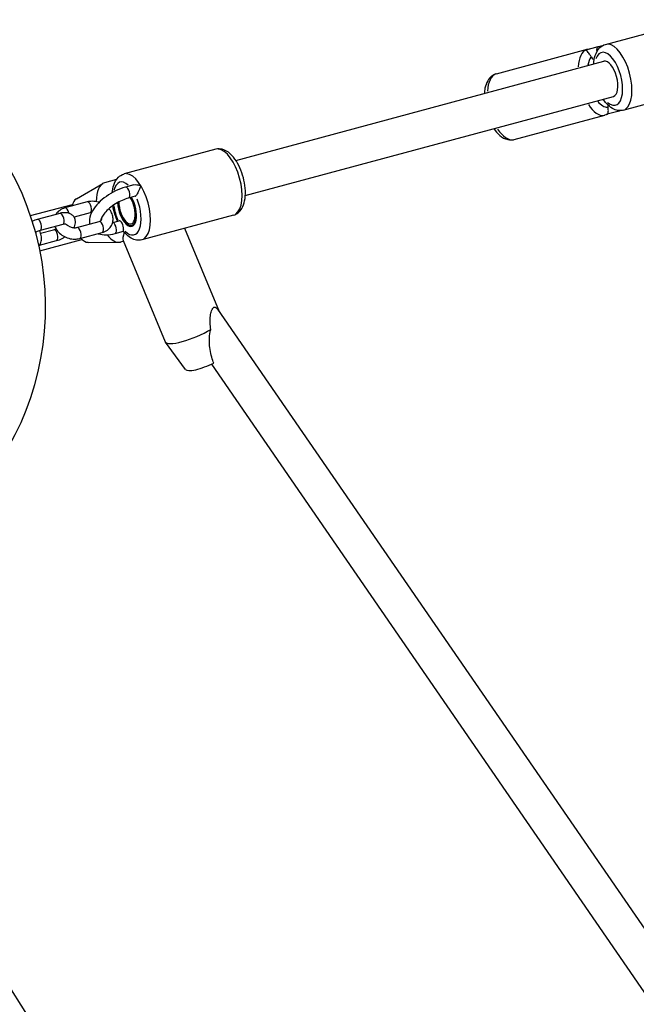
# Model space of a CAD drawing. Units: millimetres. Extents: x -3012 to 7695, y -5365 to 6165.
# Drawn here: x 2013 to 2285, y -1570 to -1137 of the extents above; entities that cross this region are included whole.
import ezdxf

# ---------------------------------------------------------------- set-up
doc = ezdxf.new("R2010")
doc.units = ezdxf.units.MM
doc.header["$LTSCALE"] = 70
doc.layers.add('SW_Toestellen', color=2, linetype='Continuous')

msp = doc.modelspace()

# ---------------------------------------------------------------- linework, layer by layer
at = {"layer": 'SW_Toestellen'}
for p, q in [((2271.11, -1147.7), (2311.43, -1136.84)), ((2223.11, -1160.63), (2263.02, -1149.88)), ((2262.59, -1150.1), (2267.84, -1148.68)), ((2108.41, -1198.76), (2270.36, -1155.15)), ((2278.91, -1176.67), (2319.23, -1165.81)), ((2112.57, -1214.21), (2274.52, -1170.6)), ((2230.91, -1189.59), (2270.82, -1178.85)), ((2277.04, -1177.07), (2271.82, -1178.47)), ((2099.54, -1193.9), (2059.22, -1204.76)), ((2038.22, -1215.68), (2049.85, -1208.95)), ((2055.84, -1207.23), (2050.61, -1208.64)), ((2063.46, -1209.56), (2059.79, -1210.55)), ((2043.02, -1217.06), (2033.15, -1219.72)), ((2064.09, -1214.57), (2061.09, -1215.38)), ((2018.06, -1223.1), (2036.54, -1218.12)), ((2030.9, -1222.11), (2021.04, -1224.77)), ((2044.32, -1221.89), (2037.25, -1223.8)), ((2038.42, -1228.32), (2048.29, -1225.66)), ((2054.22, -1226.06), (2056.99, -1225.31)), ((2107.34, -1222.87), (2067.02, -1233.73)), ((2032.2, -1226.94), (2022.34, -1229.6)), ((2022.48, -1230.83), (2028.23, -1229.28)), ((2039.72, -1233.14), (2049.59, -1230.49)), ((2055.29, -1230.95), (2058.93, -1229.97)), ((2085.82, -1228.67), (2101.04, -1265.27)), ((2022.07, -1236.11), (2029.53, -1234.1)), ((2022.22, -1238.55), (2040.7, -1233.57)), ((2043.38, -1234.84), (2056.82, -1234.81)), ((2058.94, -1234.35), (2057.63, -1234.71)), ((2058.79, -1233.99), (2077.35, -1278.62)), ((2100.33, -1264.23), (2306.66, -1563.76)), ((2086.25, -1290.85), (2077.44, -1278.78)), ((2097.62, -1288.5), (2291.15, -1569.45)), ((1898.01, -1388.25), (2117.55, -1734.18))]:
    msp.add_line(p, q, dxfattribs=at)
msp.add_arc((1899.69, -1263.26), 125, 197.4752, 192.3493, dxfattribs=at)
for centre, major_axis, ratio, start_param, end_param in [((2275.01, -1162.18), (3.9, -14.48), 0.45898, 0.15708, 2.984513), ((2266.92, -1164.36), (-3.9, 14.48), 0.476104, 0.050413, 0.957847), ((2272.44, -1162.87), (-3.12, 11.59), 0.45898, 2.54171, 6.883067), ((2268.49, -1151.1), (-0.65, 2.41), 0.476104, 0.069426, 1.319098), ((2269.47, -1163.68), (-3.12, 11.59), 0.476104, 0.352308, 0.815344), ((2265.52, -1151.9), (0.65, -2.41), 0.476104, 5.13914, 6.242222), ((2272.44, -1162.87), (-2.08, 7.72), 0.45898, 3.141593, 6.283185), ((2227.01, -1175.11), (-3.9, 14.48), 0.476104, 0.050413, 0.957847), ((2266.92, -1164.36), (3.9, -14.48), 0.476104, 5.325338, 6.232772), ((2269.47, -1163.68), (3.12, -11.59), 0.476104, 5.480466, 6.17075), ((2273.41, -1175.45), (-0.65, 2.41), 0.476104, 0.966114, 1.396543), ((2276.39, -1174.65), (0.65, -2.41), 0.476104, 5.626146, 6.248604), ((2227.01, -1175.11), (3.9, -14.48), 0.476104, 5.325338, 6.232772), ((2103.44, -1208.39), (-3.9, 14.48), 0.45898, 3.298672, 6.126106), ((2063.12, -1219.25), (3.9, -14.48), 0.45898, 0.15708, 2.984513), ((2054.12, -1221.67), (-3.51, 13.04), 0.476104, 0, 1.075076), ((2060.54, -1219.94), (-3.12, 11.59), 0.45898, 5.667586, 6.981558), ((2060.44, -1212.96), (-0.65, 2.41), 0.45898, 3.298672, 6.126106), ((2041.38, -1225.1), (-2.6, 9.66), 0.476104, 0.126666, 0.747347), ((2043.67, -1219.48), (-0.65, 2.41), 0.45898, 3.298672, 6.126106), ((2060.54, -1219.94), (2.11, -7.82), 0.45898, 4.25456, 8.408606), ((2060.54, -1219.94), (2.02, -7.48), 0.45898, 4.225072, 8.436833), ((2060.54, -1219.94), (1.82, -6.76), 0.45898, 4.150287, 8.509259), ((2060.54, -1219.94), (3.12, -11.59), 0.45898, 5.621696, 8.088526), ((2063.44, -1212.15), (0.65, -2.41), 0.45898, 0, 0.271423), ((2031.55, -1224.53), (-0.65, 2.41), 0.45898, 3.298672, 6.126106), ((2033.8, -1222.14), (-0.65, 2.41), 0.45898, 4.707986, 6.20028), ((2060.54, -1219.94), (-3.12, 11.59), 0.45898, 1.351742, 1.903558), ((2021.69, -1227.18), (-0.65, 2.41), 0.45898, 3.298672, 6.126106), ((2048.94, -1228.07), (0.65, -2.41), 0.45898, 0.15708, 2.984513), ((2054.64, -1228.54), (0.65, -2.41), 0.45898, 0.147834, 2.808846), ((2057.64, -1227.73), (-0.65, 2.41), 0.45898, 4.014021, 6.283185), ((2028.88, -1231.69), (-0.65, 2.41), 0.45898, 3.298672, 6.126106), ((2041.38, -1225.1), (-2.6, 9.66), 0.476104, 1.751586, 1.792295), ((2039.07, -1230.73), (0.65, -2.41), 0.45898, 0.15708, 2.984513), ((2066.86, -1218.24), (-7.86, -16), 0.13839, 5.63724, 6.162449), ((2041.38, -1225.1), (2.6, -9.66), 0.476104, 5.535838, 6.156519), ((2054.12, -1221.67), (3.51, -13.04), 0.476104, 5.433949, 6.283185), ((2089.82, -1273.43), (-12.46, -5.19), 0.234898, 0, 2.12224), ((2095.42, -1286.89), (-9.23, -3.84), 0.234898, 0.056417, 1.835465)]:
    msp.add_ellipse(centre, major_axis=major_axis, ratio=ratio, start_param=start_param, end_param=end_param, dxfattribs=at)
for points, knots in [([(2265.88, -1156.36), (2265.96, -1155.03), (2266.17, -1153.77), (2266.97, -1151.32), (2267.59, -1150.11), (2269.26, -1148.5), (2270.11, -1147.98), (2271.07, -1147.71), (2271.09, -1147.7), (2271.11, -1147.7)], [4.3416237, 4.3416237, 4.3416237, 4.3416237, 4.6701929, 4.6701929, 5.0357657, 5.0357657, 5.2786538, 5.2786538, 5.2843146, 5.2843146, 5.2843146, 5.2843146]), ([(2262.18, -1150.23), (2262.18, -1150.23), (2262.19, -1150.22), (2262.32, -1150.17), (2262.45, -1150.13), (2262.59, -1150.1)], [-1.83988132, -1.83988132, -1.83988132, -1.83988132, -1.83891821, -1.83891821, -1.79530512, -1.79530512, -1.79530512, -1.79530512]), ([(2264.74, -1153.18), (2264.65, -1153.01), (2264.56, -1152.83), (2264.32, -1152.42), (2264.18, -1152.2), (2263.86, -1151.72), (2263.68, -1151.49), (2263.29, -1151), (2263.08, -1150.78), (2262.76, -1150.49), (2262.63, -1150.39), (2262.39, -1150.27), (2262.28, -1150.23), (2262.18, -1150.23), (2262.18, -1150.23), (2262.18, -1150.23)], [-0.5723425, -0.5723425, -0.5723425, -0.5723425, -0.5098788, -0.5098788, -0.4289193, -0.4289193, -0.3288412, -0.3288412, -0.1954793, -0.1954793, -0.0985969, -0.0985969, 0, 0, 0.0009631, 0.0009631, 0.0009631, 0.0009631]), ([(2223.11, -1160.63), (2222.32, -1160.84), (2221.59, -1161.22), (2220.27, -1162.27), (2219.71, -1162.95), (2218.68, -1164.71), (2218.28, -1165.83), (2217.87, -1167.76), (2217.77, -1168.53), (2217.72, -1169.33)], [6.1569364, 6.1569364, 6.1569364, 6.1569364, 6.3597138, 6.3597138, 6.5917058, 6.5917058, 6.907039, 6.907039, 7.1023677, 7.1023677, 7.1023677, 7.1023677]), ([(2278.91, -1176.67), (2278.15, -1176.87), (2277.35, -1176.9), (2275.74, -1176.67), (2274.94, -1176.36), (2273.21, -1175.39), (2272.33, -1174.63), (2271, -1173.15), (2270.51, -1172.5), (2270.04, -1171.8)], [2.142722, 2.142722, 2.142722, 2.142722, 2.3388729, 2.3388729, 2.5645404, 2.5645404, 2.87799, 2.87799, 3.085413, 3.085413, 3.085413, 3.085413]), ([(2271.86, -1178.46), (2271.94, -1178.41), (2272.01, -1178.34), (2272.16, -1178.09), (2272.23, -1177.88), (2272.3, -1177.38), (2272.32, -1177.12), (2272.32, -1176.6), (2272.3, -1176.35), (2272.25, -1175.84), (2272.21, -1175.59), (2272.17, -1175.34), (2272.17, -1175.34), (2272.17, -1175.34)], [-1.7708612, -1.7708612, -1.7708612, -1.7708612, -1.6731673, -1.6731673, -1.5333738, -1.5333738, -1.4286802, -1.4286802, -1.3454899, -1.3454899, -1.2687079, -1.2687079, -1.268372, -1.268372, -1.268372, -1.268372]), ([(2221.88, -1184.78), (2222.66, -1185.93), (2223.53, -1186.95), (2225.54, -1188.66), (2226.71, -1189.34), (2228.97, -1189.84), (2229.97, -1189.85), (2230.91, -1189.59)], [8.3530978, 8.3530978, 8.3530978, 8.3530978, 8.6953356, 8.6953356, 9.0543327, 9.0543327, 9.2985291, 9.2985291, 9.2985291, 9.2985291]), ([(2107.34, -1222.87), (2108.1, -1222.67), (2108.81, -1222.29), (2110.09, -1221.28), (2110.62, -1220.61), (2111.63, -1218.91), (2112.01, -1217.81), (2112.55, -1215.24), (2112.65, -1213.74), (2112.53, -1210.66), (2112.32, -1209.1), (2111.66, -1206.03), (2111.2, -1204.53), (2110.07, -1201.68), (2109.4, -1200.33), (2107.85, -1197.87), (2106.96, -1196.76), (2104.94, -1194.95), (2103.79, -1194.23), (2101.54, -1193.67), (2100.55, -1193.65), (2099.58, -1193.89), (2099.56, -1193.9), (2099.54, -1193.9)], [4.140463, 4.140463, 4.140463, 4.140463, 4.336614, 4.336614, 4.562282, 4.562282, 4.875731, 4.875731, 5.248242, 5.248242, 5.605616, 5.605616, 5.954022, 5.954022, 6.304471, 6.304471, 6.667934, 6.667934, 7.033507, 7.033507, 7.276395, 7.276395, 7.282056, 7.282056, 7.282056, 7.282056]), ([(2054.02, -1212.95), (2054.12, -1211.8), (2054.32, -1210.7), (2055.07, -1208.38), (2055.7, -1207.18), (2057.37, -1205.57), (2058.21, -1205.05), (2059.17, -1204.78), (2059.19, -1204.77), (2059.22, -1204.76)], [4.3809352, 4.3809352, 4.3809352, 4.3809352, 4.6701929, 4.6701929, 5.0357657, 5.0357657, 5.2786538, 5.2786538, 5.2843146, 5.2843146, 5.2843146, 5.2843146]), ([(2059.79, -1210.55), (2058.36, -1210.93), (2056.89, -1211.49), (2054.06, -1212.87), (2052.7, -1213.69), (2050.16, -1215.51), (2048.98, -1216.51), (2046.92, -1218.64), (2046.03, -1219.77), (2044.65, -1222.14), (2044.16, -1223.38), (2043.9, -1225.37), (2043.91, -1226.09), (2044.05, -1226.8)], [0, 0, 0, 0, 0.352902, 0.352902, 0.697052, 0.697052, 1.040618, 1.040618, 1.39145, 1.39145, 1.751775, 1.751775, 1.947959, 1.947959, 1.947959, 1.947959]), ([(2063.46, -1209.56), (2063.49, -1209.55), (2063.52, -1209.54), (2063.94, -1209.45), (2064.36, -1209.43), (2065.39, -1209.51), (2066, -1209.67), (2066.59, -1209.9), (2066.59, -1209.9), (2066.6, -1209.9)], [-0.3347457, -0.3347457, -0.3347457, -0.3347457, -0.3235424, -0.3235424, -0.1880688, -0.1880688, 0, 0, 0.0009542, 0.0009542, 0.0009542, 0.0009542]), ([(2066.6, -1209.9), (2066.6, -1209.9), (2066.59, -1209.91), (2066.42, -1210.34), (2066.21, -1210.85), (2065.81, -1211.79), (2065.63, -1212.2), (2065.29, -1212.9), (2065.14, -1213.2), (2064.86, -1213.7), (2064.74, -1213.9), (2064.53, -1214.21), (2064.44, -1214.32), (2064.37, -1214.4)], [-1.8442584, -1.8442584, -1.8442584, -1.8442584, -1.8433042, -1.8433042, -1.6552354, -1.6552354, -1.5197618, -1.5197618, -1.4181885, -1.4181885, -1.3364567, -1.3364567, -1.2698781, -1.2698781, -1.2698781, -1.2698781]), ([(2048.26, -1217.26), (2048.12, -1217.22), (2047.99, -1217.18), (2046.99, -1216.9), (2046.09, -1216.77), (2044.46, -1216.78), (2043.72, -1216.87), (2043.02, -1217.06)], [8.7205586, 8.7205586, 8.7205586, 8.7205586, 8.7752749, 8.7752749, 9.1306777, 9.1306777, 9.424778, 9.424778, 9.424778, 9.424778]), ([(2061.09, -1215.38), (2060.22, -1215.61), (2059.28, -1215.94), (2057.37, -1216.8), (2056.39, -1217.32), (2054.52, -1218.5), (2053.62, -1219.16), (2052.03, -1220.53), (2051.33, -1221.23), (2050.21, -1222.58), (2049.78, -1223.22), (2049.21, -1224.32), (2049.04, -1224.79), (2048.96, -1225.23), (2048.95, -1225.31), (2048.94, -1225.37)], [0, 0, 0, 0, 0.283575, 0.283575, 0.576463, 0.576463, 0.871988, 0.871988, 1.163665, 1.163665, 1.444205, 1.444205, 1.707627, 1.707627, 1.770235, 1.770235, 1.770235, 1.770235]), ([(2033.15, -1219.72), (2032.34, -1219.94), (2031.57, -1220.29), (2030.27, -1221.2), (2029.72, -1221.75), (2029.26, -1222.45), (2029.22, -1222.51), (2029.18, -1222.57)], [3.1415927, 3.1415927, 3.1415927, 3.1415927, 3.4774926, 3.4774926, 3.7787785, 3.7787785, 3.8074456, 3.8074456, 3.8074456, 3.8074456]), ([(2037.15, -1228.42), (2037.22, -1228.28), (2037.29, -1228.14), (2037.67, -1227.28), (2037.88, -1226.48), (2037.78, -1225.05), (2037.63, -1224.48), (2037.12, -1223.54), (2036.8, -1223.16), (2036.06, -1222.53), (2035.63, -1222.29), (2034.63, -1221.92), (2034.06, -1221.82), (2032.71, -1221.76), (2031.93, -1221.86), (2031.07, -1222.07), (2030.98, -1222.09), (2030.9, -1222.11)], [4.583015, 4.583015, 4.583015, 4.583015, 4.654889, 4.654889, 5.018134, 5.018134, 5.238265, 5.238265, 5.420784, 5.420784, 5.618625, 5.618625, 5.879075, 5.879075, 6.244418, 6.244418, 6.283185, 6.283185, 6.283185, 6.283185]), ([(2049.59, -1230.49), (2050.4, -1230.27), (2051.17, -1229.92), (2052.47, -1229), (2053.02, -1228.46), (2053.82, -1227.24), (2054.1, -1226.59), (2054.4, -1225.25), (2054.43, -1224.55), (2054.26, -1223.16), (2054.04, -1222.46), (2053.43, -1221.18), (2053.04, -1220.59), (2052.58, -1220.06)], [6.283185, 6.283185, 6.283185, 6.283185, 6.619085, 6.619085, 6.920371, 6.920371, 7.192928, 7.192928, 7.462078, 7.462078, 7.751812, 7.751812, 8.032635, 8.032635, 8.032635, 8.032635]), ([(2056.32, -1225.5), (2055.94, -1224.63), (2055.6, -1223.73), (2054.87, -1221.47), (2054.53, -1220.07), (2054.3, -1218.69)], [3.3904288, 3.3904288, 3.3904288, 3.3904288, 3.6078748, 3.6078748, 3.9263745, 3.9263745, 3.9263745, 3.9263745]), ([(2048.29, -1225.66), (2048.52, -1225.6), (2048.71, -1225.51), (2049.02, -1225.33), (2049.14, -1225.23), (2049.33, -1224.99), (2049.38, -1224.88), (2049.4, -1224.61), (2049.39, -1224.48), (2049.34, -1224.28), (2049.33, -1224.22), (2049.3, -1224.16)], [0, 0, 0, 0, 0.259964, 0.259964, 0.551626, 0.551626, 1.014234, 1.014234, 1.282661, 1.282661, 1.376189, 1.376189, 1.376189, 1.376189]), ([(2022.34, -1229.6), (2022.06, -1229.67), (2021.76, -1229.77), (2021.11, -1230.04), (2020.77, -1230.21), (2020.39, -1230.43), (2020.35, -1230.45), (2020.32, -1230.48)], [0, 0, 0, 0, 0.2385148, 0.2385148, 0.4951561, 0.4951561, 0.5246614, 0.5246614, 0.5246614, 0.5246614]), ([(2021.8, -1236.53), (2021.85, -1236.45), (2021.91, -1236.37), (2022.34, -1235.72), (2022.62, -1235.07), (2022.92, -1233.73), (2022.95, -1233.03), (2022.78, -1231.64), (2022.56, -1230.94), (2022.15, -1230.09), (2022.05, -1229.9), (2021.94, -1229.72)], [0.6005588, 0.6005588, 0.6005588, 0.6005588, 0.6371858, 0.6371858, 0.9097426, 0.9097426, 1.1788922, 1.1788922, 1.4686267, 1.4686267, 1.5555212, 1.5555212, 1.5555212, 1.5555212]), ([(2028.23, -1229.28), (2028.51, -1229.2), (2028.81, -1229.1), (2029.17, -1228.95), (2029.22, -1228.93), (2029.27, -1228.9)], [3.1415927, 3.1415927, 3.1415927, 3.1415927, 3.3801074, 3.3801074, 3.4188716, 3.4188716, 3.4188716, 3.4188716]), ([(2028.78, -1227.86), (2028.85, -1228.04), (2028.92, -1228.22), (2029.36, -1229.12), (2029.82, -1229.79), (2030.97, -1231.01), (2031.66, -1231.56), (2033.18, -1232.47), (2034.01, -1232.82), (2035.75, -1233.31), (2036.65, -1233.43), (2038.28, -1233.43), (2039.02, -1233.33), (2039.72, -1233.14)], [4.531963, 4.531963, 4.531963, 4.531963, 4.610219, 4.610219, 4.932567, 4.932567, 5.279029, 5.279029, 5.633682, 5.633682, 5.989085, 5.989085, 6.283185, 6.283185, 6.283185, 6.283185]), ([(2033.43, -1226.81), (2033.43, -1226.81), (2033.41, -1226.8), (2033.32, -1226.79), (2033.24, -1226.78), (2033.02, -1226.79), (2032.88, -1226.8), (2032.57, -1226.85), (2032.39, -1226.89), (2032.2, -1226.94)], [5.671315, 5.671315, 5.671315, 5.671315, 5.7933313, 5.7933313, 5.9566159, 5.9566159, 6.1199006, 6.1199006, 6.2831853, 6.2831853, 6.2831853, 6.2831853]), ([(2034.94, -1227.69), (2034.76, -1227.59), (2034.57, -1227.48), (2034.03, -1227.18), (2033.69, -1227), (2033.39, -1226.8), (2033.39, -1226.8), (2033.39, -1226.8)], [1.6758867, 1.6758867, 1.6758867, 1.6758867, 1.7532237, 1.7532237, 1.8762702, 1.8762702, 1.8775934, 1.8775934, 1.8775934, 1.8775934]), ([(2034.94, -1227.69), (2035.15, -1227.82), (2035.39, -1227.94), (2035.87, -1228.14), (2036.12, -1228.23), (2036.63, -1228.35), (2036.88, -1228.39), (2037.37, -1228.43), (2037.6, -1228.44), (2038.04, -1228.4), (2038.24, -1228.36), (2038.42, -1228.32)], [5.267927, 5.267927, 5.267927, 5.267927, 5.470979, 5.470979, 5.674031, 5.674031, 5.877082, 5.877082, 6.080134, 6.080134, 6.283185, 6.283185, 6.283185, 6.283185]), ([(2058.91, -1229.05), (2058.91, -1229.07), (2058.91, -1229.09), (2058.89, -1229.31), (2058.87, -1229.48), (2058.87, -1229.76), (2058.88, -1229.85), (2058.9, -1229.92), (2058.91, -1229.94), (2058.92, -1229.95)], [-0.5728966, -0.5728966, -0.5728966, -0.5728966, -0.5652919, -0.5652919, -0.4886302, -0.4886302, -0.4044375, -0.4044375, -0.3787715, -0.3787715, -0.3787715, -0.3787715]), ([(2067.02, -1233.73), (2066.26, -1233.94), (2065.46, -1233.97), (2063.84, -1233.73), (2063.04, -1233.43), (2061.31, -1232.46), (2060.43, -1231.7), (2059.39, -1230.53), (2059.15, -1230.25), (2058.92, -1229.95)], [2.142722, 2.142722, 2.142722, 2.142722, 2.3388729, 2.3388729, 2.5645404, 2.5645404, 2.87799, 2.87799, 2.9746962, 2.9746962, 2.9746962, 2.9746962]), ([(2029.53, -1234.1), (2030.36, -1233.88), (2031.18, -1233.56), (2032.4, -1232.94), (2032.81, -1232.7), (2033.22, -1232.44)], [3.1415927, 3.1415927, 3.1415927, 3.1415927, 3.5276261, 3.5276261, 3.7343687, 3.7343687, 3.7343687, 3.7343687]), ([(2047.73, -1230.99), (2047.82, -1231.02), (2047.91, -1231.05), (2049.02, -1231.43), (2050.12, -1231.57), (2052.56, -1231.54), (2053.91, -1231.32), (2055.29, -1230.95)], [2.4744612, 2.4744612, 2.4744612, 2.4744612, 2.5002017, 2.5002017, 2.8017818, 2.8017818, 3.1415927, 3.1415927, 3.1415927, 3.1415927]), ([(2097.39, -1273.21), (2097.25, -1272.25), (2097.15, -1271.3), (2097.08, -1269.57), (2097.09, -1268.7), (2097.23, -1267.03), (2097.36, -1266.23), (2097.66, -1265.15), (2097.8, -1264.75), (2098.13, -1264.08), (2098.31, -1263.81), (2098.66, -1263.45), (2098.86, -1263.34), (2099.25, -1263.29), (2099.44, -1263.35), (2099.85, -1263.62), (2100.09, -1263.89), (2100.33, -1264.23)], [2.034876, 2.034876, 2.034876, 2.034876, 2.317296, 2.317296, 2.554985, 2.554985, 2.792673, 2.792673, 2.93428, 2.93428, 3.075887, 3.075887, 3.217494, 3.217494, 3.359101, 3.359101, 3.549691, 3.549691, 3.549691, 3.549691]), ([(2098.71, -1287.98), (2098.56, -1287.6), (2098.42, -1287.22), (2098.29, -1286.84), (2097.62, -1284.87), (2097.06, -1282.64), (2096.74, -1279.2), (2096.72, -1278.04), (2096.87, -1275.73), (2097.05, -1274.58), (2097.34, -1273.37), (2097.37, -1273.29), (2097.39, -1273.21)], [-0.133796, -0.133796, -0.133796, -0.133796, 0, 0, 0, 0.695355, 0.695355, 1.043032, 1.043032, 1.390709, 1.390709, 1.415647, 1.415647, 1.415647, 1.415647])]:
    msp.add_open_spline(points, degree=3, knots=knots, dxfattribs=at)
for points in [[(2267.84, -1148.68), (2268.43, -1148.52), (2269.02, -1148.41), (2269.63, -1148.34)], [(2263.02, -1149.88), (2263.36, -1149.78), (2263.72, -1149.72), (2264.07, -1149.7)], [(2271.86, -1178.46), (2271.53, -1178.62), (2271.18, -1178.75), (2270.82, -1178.85)], [(2277.76, -1176.85), (2277.52, -1176.93), (2277.28, -1177), (2277.04, -1177.07)], [(2044.89, -1221.79), (2044.68, -1221.81), (2044.49, -1221.85), (2044.32, -1221.89)], [(2021.04, -1224.77), (2020.31, -1224.96), (2019.58, -1225.24), (2018.88, -1225.58)]]:
    msp.add_open_spline(points, degree=3, dxfattribs=at)

doc.saveas('drawing.dxf')
